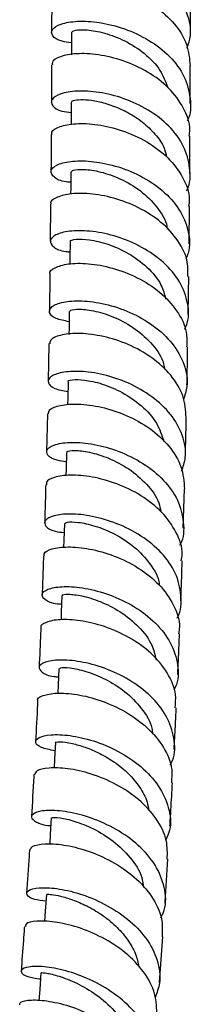
# Model space of a CAD drawing. Units: millimetres. Extents: x 3 to 2996, y 5 to 2995.
# Drawn here: x 2380 to 2397, y 260 to 360 of the extents above; entities that cross this region are included whole.
import ezdxf

# ---------------------------------------------------------------- set-up
doc = ezdxf.new("R2010")
doc.units = ezdxf.units.MM

msp = doc.modelspace()

# ---------------------------------------------------------------- linework, layer by layer
at = {"color": 7, "linetype": 'Continuous', "lineweight": 25}
for p, q in [((2382.974, 362.115), (2382.965, 358.314)), ((2396.963, 358.201), (2396.972, 362.028)), ((2396.899, 344.059), (2396.921, 347.845)), ((2382.872, 340.977), (2382.838, 337.231)), ((2396.831, 336.981), (2396.871, 340.774)), ((2382.797, 333.948), (2382.746, 330.192)), ((2382.692, 326.903), (2382.622, 323.121)), ((2382.552, 319.825), (2382.463, 316.003)), ((2396.25, 308.3), (2396.368, 312.245)), ((2393.846, 262.458), (2394.174, 267.061))]:
    msp.add_line(p, q, dxfattribs=at)
at = {"color": 7, "linetype": 'Continuous', "lineweight": 25, "flags": 128}
for points in [[(2384.967, 358.293), (2384.963, 356.658), (2384.961, 356.053)], [(2384.944, 351.25), (2384.936, 349.613), (2384.933, 349.006)], [(2384.904, 344.222), (2384.89, 342.582), (2384.886, 341.999)], [(2384.84, 337.19), (2384.821, 335.548), (2384.814, 334.945)], [(2384.749, 330.142), (2384.722, 328.497), (2384.712, 327.835)], [(2384.625, 323.063), (2384.59, 321.414), (2384.576, 320.722)], [(2384.464, 315.936), (2384.42, 314.283), (2384.401, 313.566)], [(2384.262, 308.746), (2384.207, 307.088), (2384.183, 306.334)], [(2384.012, 301.478), (2383.947, 299.816), (2383.917, 299.046)], [(2383.711, 294.116), (2383.635, 292.449), (2383.597, 291.627)], [(2383.354, 286.646), (2383.265, 284.973), (2383.216, 284.064)], [(2382.934, 279.051), (2382.833, 277.374), (2382.774, 276.404)], [(2382.449, 271.317), (2382.334, 269.634), (2382.263, 268.589)], [(2381.893, 263.428), (2381.764, 261.739), (2381.68, 260.624)]]:
    msp.add_lwpolyline(points, dxfattribs=at)
at = {"color": 7, "linetype": 'Continuous', "lineweight": 25}
for points, knots in [([(2396.634, 356.711), (2396.77, 357.132), (2397.143, 358.294), (2396.742, 360.269), (2395.545, 362.389), (2393.582, 364.18), (2391.159, 365.508), (2388.579, 366.307), (2386.18, 366.578), (2384.275, 366.394), (2383.109, 365.883), (2382.853, 365.227), (2383.446, 364.6), (2384.483, 364.401), (2384.976, 364.307)], [0, 0, 0, 0, 0.049563, 0.136617, 0.223696, 0.310799, 0.397924, 0.485069, 0.572231, 0.659405, 0.746588, 0.83378, 0.920979, 1, 1, 1, 1]), ([(2383.068, 362.11), (2383.081, 362.265), (2383.112, 362.636), (2384.21, 363.106), (2386.056, 363.311), (2388.443, 363.065), (2391.018, 362.294), (2393.463, 360.992), (2395.433, 359.223), (2396.745, 357.14), (2396.875, 355.651), (2396.939, 354.923)], [0, 0, 0, 0, 0.08205, 0.197468, 0.312862, 0.428235, 0.543593, 0.658941, 0.774282, 0.889618, 1, 1, 1, 1]), ([(2384.965, 357.268), (2384.627, 357.308), (2383.687, 357.422), (2382.963, 357.952), (2382.91, 358.611), (2383.806, 359.193), (2385.495, 359.495), (2387.766, 359.378), (2390.322, 358.75), (2392.831, 357.586), (2394.959, 355.935), (2396.463, 353.897), (2397.018, 351.665), (2397.026, 350.083), (2396.636, 349.378), (2396.633, 349.373)], [0, 0, 0, 0, 0.048314, 0.134791, 0.221263, 0.307735, 0.394208, 0.480683, 0.567156, 0.653623, 0.740079, 0.826519, 0.912939, 0.999337, 1, 1, 1, 1]), ([(2384.98, 358.295), (2385.057, 358.38), (2385.213, 358.552), (2386.472, 358.613), (2388.266, 358.306), (2390.37, 357.526), (2392.378, 356.243), (2393.98, 354.612), (2394.453, 353.338), (2394.673, 352.746)], [0, 0, 0, 0, 0.141783, 0.288075, 0.434368, 0.580657, 0.726935, 0.873192, 1, 1, 1, 1]), ([(2396.835, 347.85), (2396.866, 348.057), (2397.007, 349.017), (2396.337, 350.727), (2394.878, 352.744), (2392.708, 354.377), (2390.195, 355.517), (2387.649, 356.122), (2385.387, 356.219), (2383.774, 355.901), (2382.96, 355.432), (2383.044, 355.132), (2383.068, 355.047)], [0, 0, 0, 0, 0.03177, 0.147091, 0.262409, 0.37772, 0.493024, 0.60832, 0.723613, 0.838906, 0.954207, 1, 1, 1, 1]), ([(2382.957, 355.045), (2382.956, 354.592), (2382.954, 353.338), (2382.946, 352.081), (2382.941, 351.277)], [0, 0, 0, 0, 0.3609896, 1, 1, 1, 1]), ([(2396.94, 351.126), (2396.944, 351.636), (2396.952, 352.904), (2396.954, 354.169), (2396.955, 354.925)], [0, 0, 0, 0, 0.402355, 1, 1, 1, 1]), ([(2396.583, 342.322), (2396.592, 342.34), (2396.987, 343.055), (2396.976, 344.645), (2396.407, 346.871), (2394.896, 348.902), (2392.765, 350.547), (2390.256, 351.706), (2387.705, 352.332), (2385.442, 352.447), (2383.765, 352.144), (2382.881, 351.562), (2382.947, 350.905), (2383.674, 350.378), (2384.61, 350.265), (2384.939, 350.226)], [0, 0, 0, 0, 0.002199, 0.088559, 0.17494, 0.261342, 0.347766, 0.434208, 0.520663, 0.607127, 0.693591, 0.780051, 0.8665, 0.952939, 1, 1, 1, 1]), ([(2385.005, 351.254), (2384.996, 351.287), (2384.967, 351.386), (2385.439, 351.518), (2386.343, 351.548), (2387.617, 351.377), (2389.104, 350.956), (2390.671, 350.259), (2392.174, 349.287), (2393.428, 348.06), (2394.318, 346.858), (2394.498, 346.036), (2394.564, 345.738)], [0, 0, 0, 0, 0.055274, 0.165503, 0.275747, 0.385996, 0.496248, 0.606512, 0.716773, 0.827021, 0.937262, 1, 1, 1, 1]), ([(2383.035, 348.006), (2383.011, 348.087), (2382.923, 348.382), (2383.721, 348.846), (2385.318, 349.166), (2387.569, 349.073), (2390.109, 348.473), (2392.622, 347.339), (2394.797, 345.713), (2396.269, 343.705), (2396.951, 341.981), (2396.811, 341.005), (2396.779, 340.779)], [0, 0, 0, 0, 0.043398, 0.158649, 0.273884, 0.389115, 0.504347, 0.619588, 0.734844, 0.850118, 0.965412, 1, 1, 1, 1]), ([(2382.924, 348.004), (2382.921, 346.993), (2382.916, 345.744), (2382.904, 344.492), (2382.902, 344.254)], [0, 0, 0, 0, 0.810058, 1, 1, 1, 1]), ([(2384.895, 343.189), (2384.741, 343.198), (2383.93, 343.247), (2383.13, 343.687), (2382.748, 344.319), (2383.345, 344.949), (2384.779, 345.351), (2386.881, 345.376), (2389.371, 344.914), (2391.928, 343.919), (2394.212, 342.416), (2395.948, 340.492), (2396.825, 338.308), (2396.99, 336.551), (2396.584, 335.645), (2396.499, 335.455)], [0, 0, 0, 0, 0.020523, 0.107415, 0.194319, 0.28124, 0.368181, 0.455142, 0.542116, 0.629099, 0.71608, 0.803053, 0.890011, 0.97695, 1, 1, 1, 1]), ([(2384.976, 344.222), (2385.003, 344.291), (2385.065, 344.447), (2386.147, 344.54), (2387.851, 344.297), (2389.918, 343.592), (2391.991, 342.39), (2393.626, 340.728), (2394.548, 339.334), (2394.615, 338.541), (2394.622, 338.45)], [0, 0, 0, 0, 0.113337, 0.257932, 0.402559, 0.547207, 0.691865, 0.836518, 0.981149, 1, 1, 1, 1]), ([(2396.69, 333.693), (2396.71, 334.166), (2396.76, 335.394), (2395.812, 337.308), (2394.09, 339.213), (2391.776, 340.695), (2389.219, 341.665), (2386.747, 342.105), (2384.651, 342.059), (2383.332, 341.646), (2382.753, 341.207), (2382.892, 340.99), (2382.899, 340.979)], [0, 0, 0, 0, 0.072117, 0.187449, 0.302758, 0.418038, 0.533286, 0.648504, 0.763698, 0.878874, 0.994042, 1, 1, 1, 1]), ([(2396.4, 328.37), (2396.49, 328.572), (2396.899, 329.49), (2396.728, 331.259), (2395.839, 333.44), (2394.096, 335.361), (2391.809, 336.863), (2389.254, 337.859), (2386.77, 338.324), (2384.679, 338.302), (2383.26, 337.905), (2382.681, 337.28), (2383.084, 336.655), (2383.887, 336.221), (2384.687, 336.175), (2384.828, 336.167)], [0, 0, 0, 0, 0.02469, 0.111624, 0.198577, 0.28555, 0.372541, 0.459545, 0.546554, 0.63356, 0.720553, 0.807525, 0.894469, 0.981384, 1, 1, 1, 1]), ([(2384.911, 337.193), (2384.89, 337.21), (2384.766, 337.308), (2385.38, 337.473), (2386.701, 337.44), (2388.616, 337.006), (2390.721, 336.086), (2392.644, 334.674), (2394.033, 333.057), (2394.353, 331.883), (2394.484, 331.402)], [0, 0, 0, 0, 0.030719, 0.175403, 0.320134, 0.464907, 0.609711, 0.754529, 0.899345, 1, 1, 1, 1]), ([(2382.813, 333.949), (2382.81, 333.955), (2382.67, 334.166), (2383.239, 334.596), (2384.537, 335.004), (2386.619, 335.046), (2389.082, 334.606), (2391.637, 333.637), (2393.953, 332.158), (2395.685, 330.257), (2396.65, 328.326), (2396.605, 327.079), (2396.587, 326.586)], [0, 0, 0, 0, 0.003318, 0.118445, 0.233564, 0.348688, 0.46383, 0.578998, 0.694202, 0.809447, 0.924736, 1, 1, 1, 1]), ([(2396.739, 329.884), (2396.758, 330.935), (2396.781, 332.207), (2396.794, 333.474), (2396.796, 333.694)], [0, 0, 0, 0, 0.826693, 1, 1, 1, 1]), ([(2384.732, 329.116), (2384.244, 329.213), (2383.213, 329.419), (2382.624, 330.035), (2382.88, 330.668), (2384.042, 331.146), (2385.938, 331.289), (2388.325, 330.975), (2390.891, 330.138), (2393.297, 328.781), (2395.24, 326.973), (2396.419, 324.851), (2396.799, 322.858), (2396.402, 321.685), (2396.253, 321.243)], [0, 0, 0, 0, 0.07801, 0.164832, 0.251689, 0.338582, 0.425512, 0.512474, 0.599459, 0.686455, 0.773454, 0.860446, 0.947424, 1, 1, 1, 1]), ([(2384.851, 330.142), (2384.845, 330.193), (2384.829, 330.327), (2385.75, 330.433), (2387.347, 330.238), (2389.375, 329.594), (2391.462, 328.457), (2393.189, 326.852), (2394.224, 325.381), (2394.342, 324.476), (2394.369, 324.272)], [0, 0, 0, 0, 0.087926, 0.232799, 0.377735, 0.522722, 0.667743, 0.812778, 0.957806, 1, 1, 1, 1]), ([(2396.537, 319.443), (2396.482, 320.177), (2396.372, 321.667), (2395.084, 323.766), (2393.139, 325.556), (2390.714, 326.892), (2388.155, 327.706), (2385.778, 327.998), (2383.937, 327.837), (2382.839, 327.402), (2382.805, 327.044), (2382.79, 326.896)], [0, 0, 0, 0, 0.112038, 0.227462, 0.342842, 0.458169, 0.573441, 0.68866, 0.803834, 0.918973, 1, 1, 1, 1]), ([(2396.617, 322.749), (2396.63, 323.356), (2396.659, 324.638), (2396.677, 325.915), (2396.687, 326.587)], [0, 0, 0, 0, 0.47371, 1, 1, 1, 1]), ([(2396.077, 314.029), (2396.233, 314.487), (2396.637, 315.675), (2396.259, 317.686), (2395.08, 319.812), (2393.137, 321.628), (2390.733, 322.996), (2388.169, 323.846), (2385.786, 324.173), (2383.897, 324.043), (2382.745, 323.578), (2382.504, 322.956), (2383.1, 322.353), (2384.126, 322.155), (2384.604, 322.063)], [0, 0, 0, 0, 0.054534, 0.141492, 0.228467, 0.31546, 0.402465, 0.489475, 0.576479, 0.663465, 0.750423, 0.837342, 0.924217, 1, 1, 1, 1]), ([(2384.637, 323.064), (2384.633, 323.066), (2384.495, 323.139), (2385.009, 323.298), (2386.183, 323.29), (2388.028, 322.905), (2390.11, 322.043), (2392.084, 320.69), (2393.65, 318.974), (2394.083, 317.651), (2394.291, 317.017)], [0, 0, 0, 0, 0.00415, 0.147872, 0.291669, 0.435535, 0.579454, 0.723408, 0.867374, 1, 1, 1, 1]), ([(2382.654, 319.818), (2382.665, 319.959), (2382.691, 320.306), (2383.768, 320.726), (2385.594, 320.876), (2387.961, 320.573), (2390.515, 319.752), (2392.938, 318.411), (2394.888, 316.619), (2396.191, 314.504), (2396.308, 312.996), (2396.366, 312.245)], [0, 0, 0, 0, 0.078531, 0.193667, 0.308815, 0.423992, 0.539213, 0.65449, 0.769831, 0.885239, 1, 1, 1, 1]), ([(2396.454, 315.558), (2396.478, 316.452), (2396.513, 317.749), (2396.539, 319.042), (2396.547, 319.444)], [0, 0, 0, 0, 0.68886, 1, 1, 1, 1]), ([(2384.439, 314.995), (2384.121, 315.033), (2383.194, 315.144), (2382.471, 315.645), (2382.398, 316.259), (2383.277, 316.781), (2384.947, 317.012), (2387.202, 316.819), (2389.739, 316.119), (2392.23, 314.893), (2394.336, 313.195), (2395.811, 311.131), (2396.341, 308.895), (2396.314, 307.297), (2395.895, 306.581), (2395.878, 306.553)], [0, 0, 0, 0, 0.045172, 0.131461, 0.217796, 0.304185, 0.390626, 0.477116, 0.563645, 0.650203, 0.736775, 0.82335, 0.909919, 0.996473, 1, 1, 1, 1]), ([(2384.57, 315.934), (2384.546, 315.966), (2384.47, 316.073), (2385.243, 316.178), (2386.721, 316.014), (2388.697, 315.419), (2390.787, 314.335), (2392.588, 312.779), (2393.738, 311.25), (2393.92, 310.255), (2393.974, 309.961)], [0, 0, 0, 0, 0.063794, 0.209453, 0.355204, 0.501036, 0.646928, 0.792857, 0.938796, 1, 1, 1, 1]), ([(2396.047, 304.98), (2396.085, 305.201), (2396.25, 306.169), (2395.608, 307.905), (2394.179, 309.952), (2392.035, 311.637), (2389.543, 312.844), (2387.014, 313.526), (2384.767, 313.702), (2383.172, 313.455), (2382.373, 313.045), (2382.46, 312.771), (2382.483, 312.698)], [0, 0, 0, 0, 0.0341996, 0.1499079, 0.2655648, 0.3811552, 0.4966695, 0.6121049, 0.7274656, 0.8427618, 0.9580084, 1, 1, 1, 1]), ([(2382.373, 312.698), (2382.349, 311.788), (2382.316, 310.498), (2382.272, 309.204), (2382.26, 308.824)], [0, 0, 0, 0, 0.706083, 1, 1, 1, 1]), ([(2395.615, 299.201), (2395.628, 299.222), (2396.051, 299.93), (2396.093, 301.522), (2395.589, 303.766), (2394.132, 305.847), (2392.04, 307.568), (2389.556, 308.824), (2387.018, 309.556), (2384.758, 309.779), (2383.08, 309.574), (2382.196, 309.074), (2382.268, 308.476), (2382.99, 307.984), (2383.916, 307.876), (2384.232, 307.839)], [0, 0, 0, 0, 0.002697, 0.089315, 0.175943, 0.262585, 0.349239, 0.435898, 0.522552, 0.609186, 0.695787, 0.782342, 0.868842, 0.955281, 1, 1, 1, 1]), ([(2384.322, 308.744), (2384.361, 308.8), (2384.446, 308.924), (2385.568, 308.927), (2387.285, 308.576), (2389.337, 307.759), (2391.372, 306.456), (2392.935, 304.719), (2393.794, 303.327), (2393.832, 302.571), (2393.834, 302.52)], [0, 0, 0, 0, 0.119685, 0.264471, 0.409356, 0.554322, 0.699345, 0.844397, 0.989453, 1, 1, 1, 1]), ([(2382.258, 305.51), (2382.235, 305.578), (2382.145, 305.841), (2382.934, 306.234), (2384.517, 306.46), (2386.756, 306.264), (2389.277, 305.564), (2391.764, 304.342), (2393.905, 302.646), (2395.335, 300.593), (2395.978, 298.841), (2395.81, 297.86), (2395.77, 297.626)], [0, 0, 0, 0, 0.040056, 0.155333, 0.270628, 0.385963, 0.501357, 0.616824, 0.732377, 0.84802, 0.96375, 1, 1, 1, 1]), ([(2382.151, 305.511), (2382.138, 305.073), (2382.096, 303.761), (2382.043, 302.445), (2382.008, 301.568)], [0, 0, 0, 0, 0.3336035, 1, 1, 1, 1]), ([(2395.997, 300.955), (2396.007, 301.19), (2396.061, 302.532), (2396.104, 303.87), (2396.14, 304.973)], [0, 0, 0, 0, 0.175083, 1, 1, 1, 1]), ([(2383.978, 300.595), (2383.834, 300.603), (2383.03, 300.65), (2382.237, 301.057), (2381.856, 301.625), (2382.462, 302.161), (2383.905, 302.446), (2386.01, 302.341), (2388.492, 301.744), (2391.025, 300.623), (2393.266, 299.014), (2394.938, 297.012), (2395.733, 294.787), (2395.827, 293.02), (2395.381, 292.126), (2395.287, 291.939)], [0, 0, 0, 0, 0.018988, 0.1058, 0.192673, 0.279614, 0.366624, 0.453701, 0.540835, 0.628012, 0.71522, 0.802443, 0.889669, 0.976888, 1, 1, 1, 1]), ([(2384.092, 301.478), (2384.069, 301.493), (2383.952, 301.569), (2384.593, 301.661), (2385.937, 301.513), (2387.85, 300.951), (2389.926, 299.909), (2391.794, 298.394), (2393.113, 296.712), (2393.381, 295.525), (2393.49, 295.042)], [0, 0, 0, 0, 0.035852, 0.179789, 0.323844, 0.468005, 0.612251, 0.756556, 0.900889, 1, 1, 1, 1]), ([(2395.427, 290.167), (2395.467, 290.609), (2395.574, 291.808), (2394.718, 293.739), (2393.076, 295.731), (2390.812, 297.331), (2388.279, 298.439), (2385.809, 299.022), (2383.701, 299.116), (2382.361, 298.822), (2381.765, 298.454), (2381.9, 298.258), (2381.907, 298.247)], [0, 0, 0, 0, 0.067777, 0.183818, 0.299786, 0.415665, 0.531444, 0.647121, 0.762703, 0.878202, 0.993639, 1, 1, 1, 1]), ([(2381.882, 298.246), (2381.875, 298.072), (2381.825, 296.733), (2381.761, 295.388), (2381.706, 294.219)], [0, 0, 0, 0, 0.130079, 1, 1, 1, 1]), ([(2395.69, 293.509), (2395.718, 294.112), (2395.783, 295.484), (2395.835, 296.851), (2395.864, 297.618)], [0, 0, 0, 0, 0.439199, 1, 1, 1, 1]), ([(2394.918, 284.367), (2395, 284.521), (2395.451, 285.378), (2395.395, 287.118), (2394.662, 289.362), (2393.034, 291.4), (2390.822, 293.057), (2388.297, 294.233), (2385.805, 294.885), (2383.675, 295.042), (2382.2, 294.799), (2381.56, 294.293), (2381.911, 293.742), (2382.699, 293.338), (2383.515, 293.289), (2383.673, 293.28)], [0, 0, 0, 0, 0.019217, 0.106549, 0.193888, 0.281236, 0.368589, 0.455936, 0.543264, 0.630557, 0.717801, 0.804981, 0.89209, 0.979122, 1, 1, 1, 1]), ([(2383.809, 294.111), (2383.809, 294.147), (2383.809, 294.238), (2384.758, 294.237), (2386.366, 293.905), (2388.377, 293.12), (2390.421, 291.853), (2392.08, 290.147), (2393.05, 288.617), (2393.127, 287.699), (2393.145, 287.492)], [0, 0, 0, 0, 0.092211, 0.236258, 0.380433, 0.524718, 0.669086, 0.813507, 0.957948, 1, 1, 1, 1]), ([(2381.581, 290.889), (2381.575, 290.898), (2381.44, 291.086), (2382.036, 291.434), (2383.372, 291.699), (2385.477, 291.574), (2387.941, 290.96), (2390.465, 289.824), (2392.719, 288.202), (2394.351, 286.194), (2395.197, 284.25), (2395.083, 283.046), (2395.041, 282.6)], [0, 0, 0, 0, 0.005689, 0.121192, 0.236721, 0.352297, 0.467944, 0.583683, 0.699529, 0.815488, 0.931559, 1, 1, 1, 1]), ([(2381.558, 290.888), (2381.553, 290.762), (2381.492, 289.391), (2381.417, 288.014), (2381.349, 286.764)], [0, 0, 0, 0, 0.091826, 1, 1, 1, 1]), ([(2395.325, 285.952), (2395.368, 286.739), (2395.446, 288.146), (2395.508, 289.547), (2395.536, 290.163)], [0, 0, 0, 0, 0.559698, 1, 1, 1, 1]), ([(2383.31, 285.827), (2382.799, 285.925), (2381.754, 286.125), (2381.215, 286.676), (2381.552, 287.185), (2382.793, 287.493), (2384.75, 287.434), (2387.163, 286.902), (2389.709, 285.848), (2392.041, 284.297), (2393.861, 282.335), (2394.859, 280.116), (2395.081, 278.202), (2394.636, 277.156), (2394.498, 276.833)], [0, 0, 0, 0, 0.083838, 0.171224, 0.258692, 0.346246, 0.43388, 0.521589, 0.609359, 0.697177, 0.785025, 0.872889, 0.960755, 1, 1, 1, 1]), ([(2383.378, 286.646), (2383.37, 286.649), (2383.233, 286.696), (2383.765, 286.768), (2384.859, 286.631), (2386.329, 286.222), (2387.816, 285.597), (2389.338, 284.702), (2390.746, 283.553), (2391.877, 282.186), (2392.596, 280.894), (2392.727, 280.063), (2392.773, 279.766)], [0, 0, 0, 0, 0.008907, 0.151646, 0.294527, 0.402025, 0.509595, 0.617221, 0.724881, 0.83257, 0.940279, 1, 1, 1, 1]), ([(2381.177, 283.422), (2381.174, 283.352), (2381.102, 281.943), (2381.014, 280.528), (2380.93, 279.183)], [0, 0, 0, 0, 0.0495446, 1, 1, 1, 1]), ([(2394.632, 274.899), (2394.646, 275.523), (2394.678, 276.912), (2393.623, 279.006), (2391.829, 280.965), (2389.484, 282.514), (2386.943, 283.562), (2384.528, 284.09), (2382.603, 284.142), (2381.385, 283.86), (2381.294, 283.55), (2381.253, 283.413)], [0, 0, 0, 0, 0.0948223, 0.2112894, 0.3276637, 0.4439259, 0.5600647, 0.6760783, 0.791975, 0.9077722, 1, 1, 1, 1]), ([(2394.901, 278.268), (2394.935, 278.804), (2395.027, 280.251), (2395.1, 281.69), (2395.146, 282.595)], [0, 0, 0, 0, 0.370546, 1, 1, 1, 1]), ([(2393.997, 268.986), (2394.116, 269.237), (2394.574, 270.206), (2394.431, 272.059), (2393.543, 274.312), (2391.799, 276.336), (2389.512, 277.965), (2386.971, 279.106), (2384.53, 279.726), (2382.515, 279.861), (2381.208, 279.616), (2380.767, 279.131), (2381.346, 278.641), (2382.154, 278.301), (2382.867, 278.288), (2382.888, 278.287)], [0, 0, 0, 0, 0.030849, 0.118839, 0.206828, 0.294818, 0.382804, 0.470772, 0.558705, 0.646587, 0.734401, 0.822136, 0.909783, 0.997338, 1, 1, 1, 1]), ([(2383.041, 279.045), (2383.019, 279.063), (2382.952, 279.121), (2383.745, 279.105), (2385.229, 278.777), (2387.185, 278.012), (2389.228, 276.77), (2390.962, 275.085), (2392.057, 273.432), (2392.192, 272.368), (2392.236, 272.022)], [0, 0, 0, 0, 0.066779, 0.210425, 0.354226, 0.498167, 0.642219, 0.78635, 0.930525, 1, 1, 1, 1]), ([(2380.806, 275.821), (2380.85, 275.952), (2380.949, 276.246), (2382.18, 276.493), (2384.112, 276.397), (2386.525, 275.824), (2389.057, 274.733), (2391.385, 273.148), (2393.154, 271.162), (2394.181, 269.06), (2394.132, 267.678), (2394.11, 267.062)], [0, 0, 0, 0, 0.093571, 0.209435, 0.325357, 0.441363, 0.557479, 0.673723, 0.790103, 0.906616, 1, 1, 1, 1]), ([(2380.732, 275.83), (2380.72, 275.626), (2380.636, 274.175), (2380.533, 272.716), (2380.444, 271.463)], [0, 0, 0, 0, 0.140773, 1, 1, 1, 1]), ([(2394.415, 270.447), (2394.418, 270.488), (2394.525, 271.978), (2394.61, 273.459), (2394.692, 274.899)], [0, 0, 0, 0, 0.027647, 1, 1, 1, 1]), ([(2382.403, 270.644), (2381.993, 270.697), (2381.003, 270.825), (2380.363, 271.284), (2380.501, 271.754), (2381.578, 272.048), (2383.413, 271.993), (2385.763, 271.476), (2388.305, 270.442), (2390.689, 268.907), (2392.601, 266.95), (2393.732, 264.72), (2394.047, 262.626), (2393.579, 261.407), (2393.393, 260.924)], [0, 0, 0, 0, 0.061954, 0.149592, 0.237327, 0.325161, 0.413092, 0.501114, 0.589216, 0.677382, 0.765594, 0.853834, 0.942088, 1, 1, 1, 1]), ([(2382.509, 271.312), (2382.498, 271.323), (2382.465, 271.356), (2382.926, 271.347), (2383.81, 271.193), (2385.054, 270.826), (2386.499, 270.212), (2388.013, 269.332), (2389.445, 268.196), (2390.637, 266.838), (2391.478, 265.415), (2391.677, 264.438), (2391.766, 264.001)], [0, 0, 0, 0, 0.053504, 0.160643, 0.267879, 0.3752, 0.482601, 0.590078, 0.697609, 0.805174, 0.912773, 1, 1, 1, 1]), ([(2393.577, 259.066), (2393.565, 259.814), (2393.541, 261.337), (2392.348, 263.557), (2390.466, 265.518), (2388.078, 267.061), (2385.54, 268.1), (2383.18, 268.623), (2381.374, 268.678), (2380.337, 268.435), (2380.336, 268.183), (2380.335, 268.088)], [0, 0, 0, 0, 0.112829, 0.229887, 0.346832, 0.463643, 0.580309, 0.696829, 0.813211, 0.929476, 1, 1, 1, 1]), ([(2380.219, 268.099), (2380.188, 267.63), (2380.089, 266.13), (2379.971, 264.624), (2379.89, 263.589)], [0, 0, 0, 0, 0.3130255, 1, 1, 1, 1]), ([(2392.748, 252.818), (2392.901, 253.153), (2393.385, 254.216), (2393.208, 256.178), (2392.249, 258.461), (2390.452, 260.509), (2388.13, 262.16), (2385.589, 263.321), (2383.184, 263.963), (2381.247, 264.125), (2380.044, 263.911), (2379.768, 263.486), (2380.344, 263.023), (2381.373, 262.873), (2381.845, 262.804)], [0, 0, 0, 0, 0.040791, 0.129393, 0.217983, 0.306563, 0.395126, 0.483659, 0.572143, 0.660559, 0.748892, 0.837129, 0.92526, 1, 1, 1, 1]), ([(2381.978, 263.423), (2381.953, 263.429), (2381.84, 263.454), (2382.493, 263.414), (2383.839, 263.079), (2385.728, 262.32), (2387.757, 261.093), (2389.55, 259.42), (2390.78, 257.638), (2390.988, 256.423), (2391.072, 255.935)], [0, 0, 0, 0, 0.039288, 0.182872, 0.326637, 0.470568, 0.614638, 0.758815, 0.903062, 1, 1, 1, 1]), ([(2379.749, 260.202), (2379.756, 260.295), (2379.771, 260.533), (2380.84, 260.736), (2382.669, 260.623), (2385.035, 260.038), (2387.564, 258.939), (2389.928, 257.344), (2391.77, 255.343), (2392.907, 253.121), (2392.898, 251.619), (2392.893, 250.895)], [0, 0, 0, 0, 0.0740772, 0.1904522, 0.3068997, 0.4234483, 0.5401247, 0.6569483, 0.7739285, 0.8910631, 1, 1, 1, 1])]:
    msp.add_open_spline(points, degree=3, knots=knots, dxfattribs=at)

doc.saveas('drawing.dxf')
